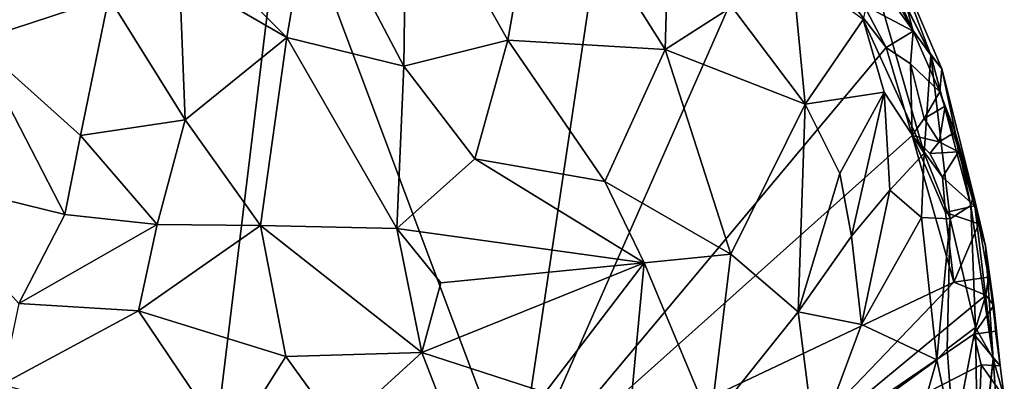
# Model space of a CAD drawing. Units: metres. Extents: x 26.1 to 28.6, y -8.7 to 17.
# Drawn here: x 27.6 to 28.6, y 7.7 to 8.1 of the extents above; entities that cross this region are included whole.
import ezdxf

# ---------------------------------------------------------------- set-up
doc = ezdxf.new("R2010")
doc.units = ezdxf.units.M

msp = doc.modelspace()

# ---------------------------------------------------------------- linework, layer by layer
at = {"layer": '1'}
for points in [[(27.7358, 7.0505, -1.3077), (26.8425, 7.4014, -1.2669), (27.3499, 8.4382, -1.2835)], [(27.7358, 7.0505, -1.3077), (27.3499, 8.4382, -1.2835), (27.8794, 8.2358, -1.3049)], [(28.121, 7.59, -1.3158), (27.8794, 8.2358, -1.3049), (28.2296, 8.3157, -1.3129)], [(28.121, 7.59, -1.3158), (28.2296, 8.3157, -1.3129), (28.3907, 8.203, -1.3127)], [(28.1466, 8.2553, -0.3347), (28.0067, 8.2465, -0.223), (28.1124, 8.0594, -0.2768)], [(28.1466, 8.2553, -0.3347), (28.1124, 8.0594, -0.2768), (28.2765, 8.0497, -0.4224)], [(28.1466, 8.2553, -0.3347), (28.2765, 8.0497, -0.4224), (28.2803, 8.1831, -0.4579)], [(27.6945, 8.2489, -0.0817), (27.7696, 8.1273, -0.106), (27.8817, 8.062, -0.1511)], [(27.908, 8.2151, -0.1617), (27.6945, 8.2489, -0.0817), (27.8817, 8.062, -0.1511)], [(27.908, 8.2151, -0.1617), (28.0039, 8.0323, -0.2106), (28.0067, 8.2465, -0.223)], [(28.0067, 8.2465, -0.223), (28.0039, 8.0323, -0.2106), (28.1124, 8.0594, -0.2768)], [(28.5134, 8.1505, -1.0963), (28.4533, 8.2455, -0.9123), (28.5537, 8.0435, -1.0125)], [(28.5537, 8.0435, -1.0125), (28.4533, 8.2455, -0.9123), (28.5012, 8.148, -0.9273)], [(27.7358, 7.0505, -1.3077), (27.8794, 8.2358, -1.3049), (28.121, 7.59, -1.3158)], [(28.5102, 8.1155, -1.2771), (28.462, 8.2335, -1.1314), (28.5352, 8.0688, -1.2848)], [(28.462, 8.2335, -1.1314), (28.5134, 8.1505, -1.0963), (28.5352, 8.0688, -1.2848)], [(27.908, 8.2151, -0.1617), (27.8817, 8.062, -0.1511), (28.0039, 8.0323, -0.2106)], [(28.121, 7.59, -1.3158), (28.3907, 8.203, -1.3127), (28.5071, 8.0517, -1.3139)], [(28.3907, 8.203, -1.3127), (28.4838, 8.096, -1.313), (28.5071, 8.0517, -1.3139)], [(27.5959, 8.1958, -0.0582), (27.5566, 8.0584, -0.0742), (27.6959, 8.1044, -0.0878)], [(28.2765, 8.0497, -0.4224), (28.346, 8.0941, -0.5203), (28.2803, 8.1831, -0.4579)], [(28.5012, 8.148, -0.9273), (28.4932, 8.1279, -0.848), (28.5537, 8.0435, -1.0125)], [(28.5352, 8.0688, -1.2848), (28.5134, 8.1505, -1.0963), (28.5653, 8.0295, -1.1202)], [(28.5134, 8.1505, -1.0963), (28.5537, 8.0435, -1.0125), (28.5653, 8.0295, -1.1202)], [(27.6959, 8.1044, -0.0878), (27.7757, 7.976, -0.1285), (27.7696, 8.1273, -0.106)], [(27.7696, 8.1273, -0.106), (27.7757, 7.976, -0.1285), (27.8817, 8.062, -0.1511)], [(28.346, 8.0941, -0.5203), (28.4227, 7.9923, -0.6151), (28.4089, 8.1347, -0.6369)], [(28.4089, 8.1347, -0.6369), (28.4227, 7.9923, -0.6151), (28.4831, 8.081, -0.7787)], [(28.4932, 8.1279, -0.848), (28.4831, 8.081, -0.7787), (28.5466, 7.9411, -0.89)], [(28.4932, 8.1279, -0.848), (28.5466, 7.9411, -0.89), (28.5537, 8.0435, -1.0125)], [(28.4838, 8.096, -1.313), (28.5102, 8.1155, -1.2771), (28.5352, 8.0688, -1.2848)], [(27.5566, 8.0584, -0.0742), (27.6664, 7.9598, -0.1114), (27.6959, 8.1044, -0.0878)], [(27.6959, 8.1044, -0.0878), (27.6664, 7.9598, -0.1114), (27.7757, 7.976, -0.1285)], [(28.5071, 8.0517, -1.3139), (28.4838, 8.096, -1.313), (28.5352, 8.0688, -1.2848)], [(28.346, 8.0941, -0.5203), (28.2765, 8.0497, -0.4224), (28.4227, 7.9923, -0.6151)], [(28.4831, 8.081, -0.7787), (28.4227, 7.9923, -0.6151), (28.505, 8.0051, -0.7955)], [(28.4831, 8.081, -0.7787), (28.505, 8.0051, -0.7955), (28.5466, 7.9411, -0.89)], [(28.5323, 8.0346, -1.3157), (28.5071, 8.0517, -1.3139), (28.5352, 8.0688, -1.2848)], [(28.5323, 8.0346, -1.3157), (28.5352, 8.0688, -1.2848), (28.5629, 8.0053, -1.2854)], [(28.5352, 8.0688, -1.2848), (28.5653, 8.0295, -1.1202), (28.5629, 8.0053, -1.2854)], [(27.48, 7.919, -0.1192), (27.65, 7.8772, -0.1317), (27.5566, 8.0584, -0.0742)], [(27.5566, 8.0584, -0.0742), (27.65, 7.8772, -0.1317), (27.6664, 7.9598, -0.1114)], [(27.7757, 7.976, -0.1285), (27.8542, 7.8658, -0.1832), (27.8817, 8.062, -0.1511)], [(27.8817, 8.062, -0.1511), (27.8542, 7.8658, -0.1832), (27.9965, 7.8626, -0.2385)], [(27.8817, 8.062, -0.1511), (27.9965, 7.8626, -0.2385), (28.0039, 8.0323, -0.2106)], [(28.0039, 8.0323, -0.2106), (28.078, 7.9353, -0.2665), (28.1124, 8.0594, -0.2768)], [(28.1124, 8.0594, -0.2768), (28.078, 7.9353, -0.2665), (28.2134, 7.9115, -0.3699)], [(28.1124, 8.0594, -0.2768), (28.2134, 7.9115, -0.3699), (28.2765, 8.0497, -0.4224)], [(28.121, 7.59, -1.3158), (28.5071, 8.0517, -1.3139), (28.5342, 7.9597, -1.3142)], [(28.2765, 8.0497, -0.4224), (28.2134, 7.9115, -0.3699), (28.3451, 7.8359, -0.5102)], [(28.2765, 8.0497, -0.4224), (28.3451, 7.8359, -0.5102), (28.4227, 7.9923, -0.6151)], [(28.5071, 8.0517, -1.3139), (28.5323, 8.0346, -1.3157), (28.5342, 7.9597, -1.3142)], [(28.5342, 7.9597, -1.3142), (28.5323, 8.0346, -1.3157), (28.5466, 7.9775, -1.3153)], [(28.5466, 7.9775, -1.3153), (28.5323, 8.0346, -1.3157), (28.5629, 8.0053, -1.2854)], [(28.5537, 8.0435, -1.0125), (28.5466, 7.9411, -0.89), (28.5738, 7.8728, -0.957)], [(28.5954, 7.8865, -1.0723), (28.5537, 8.0435, -1.0125), (28.5738, 7.8728, -0.957)], [(28.5653, 8.0295, -1.1202), (28.5537, 8.0435, -1.0125), (28.5954, 7.8865, -1.0723)], [(28.0039, 8.0323, -0.2106), (27.9965, 7.8626, -0.2385), (28.078, 7.9353, -0.2665)], [(28.5629, 8.0053, -1.2854), (28.5653, 8.0295, -1.1202), (28.5982, 7.8977, -1.1814)], [(28.5653, 8.0295, -1.1202), (28.5954, 7.8865, -1.0723), (28.5982, 7.8977, -1.1814)], [(28.4227, 7.9923, -0.6151), (28.4586, 7.9199, -0.6741), (28.505, 8.0051, -0.7955)], [(28.4586, 7.9199, -0.6741), (28.4709, 7.8545, -0.6955), (28.505, 8.0051, -0.7955)], [(28.505, 8.0051, -0.7955), (28.4709, 7.8545, -0.6955), (28.511, 7.9025, -0.78)], [(28.505, 8.0051, -0.7955), (28.511, 7.9025, -0.78), (28.5466, 7.9411, -0.89)], [(28.5466, 7.9775, -1.3153), (28.5629, 8.0053, -1.2854), (28.5686, 7.9902, -1.2917)], [(28.5686, 7.9902, -1.2917), (28.5629, 8.0053, -1.2854), (28.579, 7.9633, -1.2854)], [(28.579, 7.9633, -1.2854), (28.5629, 8.0053, -1.2854), (28.5982, 7.8977, -1.1814)], [(28.3451, 7.8359, -0.5102), (28.4154, 7.7755, -0.6122), (28.4227, 7.9923, -0.6151)], [(28.4227, 7.9923, -0.6151), (28.4154, 7.7755, -0.6122), (28.4586, 7.9199, -0.6741)], [(28.5625, 7.953, -1.3148), (28.5466, 7.9775, -1.3153), (28.5686, 7.9902, -1.2917)], [(28.5625, 7.953, -1.3148), (28.5686, 7.9902, -1.2917), (28.579, 7.9633, -1.2854)], [(27.6664, 7.9598, -0.1114), (27.7464, 7.8666, -0.1532), (27.7757, 7.976, -0.1285)], [(27.8542, 7.8658, -0.1832), (27.7757, 7.976, -0.1285), (27.7464, 7.8666, -0.1532)], [(28.5342, 7.9597, -1.3142), (28.5466, 7.9775, -1.3153), (28.5625, 7.953, -1.3148)], [(28.5625, 7.953, -1.3148), (28.579, 7.9633, -1.2854), (28.5825, 7.9425, -1.2963)], [(28.5825, 7.9425, -1.2963), (28.579, 7.9633, -1.2854), (28.5991, 7.8862, -1.2906)], [(28.579, 7.9633, -1.2854), (28.5982, 7.8977, -1.1814), (28.6107, 7.8445, -1.2644)], [(28.5991, 7.8862, -1.2906), (28.579, 7.9633, -1.2854), (28.6107, 7.8445, -1.2644)], [(27.6664, 7.9598, -0.1114), (27.65, 7.8772, -0.1317), (27.7464, 7.8666, -0.1532)], [(28.121, 7.59, -1.3158), (28.5342, 7.9597, -1.3142), (28.5777, 7.8064, -1.3153)], [(28.5777, 7.8064, -1.3153), (28.5342, 7.9597, -1.3142), (28.5688, 7.8793, -1.3154)], [(28.5342, 7.9597, -1.3142), (28.5526, 7.941, -1.3147), (28.5658, 7.9163, -1.3151)], [(28.5342, 7.9597, -1.3142), (28.5658, 7.9163, -1.3151), (28.5688, 7.8793, -1.3154)], [(28.5526, 7.941, -1.3147), (28.5342, 7.9597, -1.3142), (28.5625, 7.953, -1.3148)], [(28.5526, 7.941, -1.3147), (28.5625, 7.953, -1.3148), (28.5825, 7.9425, -1.2963)], [(28.5466, 7.9411, -0.89), (28.511, 7.9025, -0.78), (28.5438, 7.8739, -0.8574)], [(28.5466, 7.9411, -0.89), (28.5438, 7.8739, -0.8574), (28.5738, 7.8728, -0.957)], [(28.5658, 7.9163, -1.3151), (28.5526, 7.941, -1.3147), (28.5825, 7.9425, -1.2963)], [(28.5658, 7.9163, -1.3151), (28.5825, 7.9425, -1.2963), (28.5991, 7.8862, -1.2906)], [(27.9965, 7.8626, -0.2385), (28.2545, 7.8268, -0.4195), (28.078, 7.9353, -0.2665)], [(28.078, 7.9353, -0.2665), (28.2545, 7.8268, -0.4195), (28.2134, 7.9115, -0.3699)], [(27.48, 7.919, -0.1192), (27.6023, 7.7842, -0.1809), (27.65, 7.8772, -0.1317)], [(28.2134, 7.9115, -0.3699), (28.2545, 7.8268, -0.4195), (28.3451, 7.8359, -0.5102)], [(28.4586, 7.9199, -0.6741), (28.4154, 7.7755, -0.6122), (28.4709, 7.8545, -0.6955)], [(28.5688, 7.8793, -1.3154), (28.5658, 7.9163, -1.3151), (28.5991, 7.8862, -1.2906)], [(28.4709, 7.8545, -0.6955), (28.4814, 7.7624, -0.7201), (28.511, 7.9025, -0.78)], [(28.511, 7.9025, -0.78), (28.4814, 7.7624, -0.7201), (28.5438, 7.8739, -0.8574)], [(28.5982, 7.8977, -1.1814), (28.5954, 7.8865, -1.0723), (28.6187, 7.7263, -1.1483)], [(28.5982, 7.8977, -1.1814), (28.6187, 7.7263, -1.1483), (28.6107, 7.8445, -1.2644)], [(28.6036, 7.8673, -1.2984), (28.5688, 7.8793, -1.3154), (28.5991, 7.8862, -1.2906)], [(28.5777, 7.8064, -1.3153), (28.5688, 7.8793, -1.3154), (28.6036, 7.8673, -1.2984)], [(28.5738, 7.8728, -0.957), (28.6002, 7.759, -1.0359), (28.5954, 7.8865, -1.0723)], [(28.5954, 7.8865, -1.0723), (28.6002, 7.759, -1.0359), (28.6187, 7.7263, -1.1483)], [(28.6036, 7.8673, -1.2984), (28.5991, 7.8862, -1.2906), (28.6107, 7.8445, -1.2644)], [(27.65, 7.8772, -0.1317), (27.6023, 7.7842, -0.1809), (27.7464, 7.8666, -0.1532)], [(28.4814, 7.7624, -0.7201), (28.5598, 7.7255, -0.9005), (28.5438, 7.8739, -0.8574)], [(28.5738, 7.8728, -0.957), (28.5438, 7.8739, -0.8574), (28.5598, 7.7255, -0.9005)], [(28.5598, 7.7255, -0.9005), (28.5707, 7.7369, -0.9662), (28.5738, 7.8728, -0.957)], [(28.5738, 7.8728, -0.957), (28.5707, 7.7369, -0.9662), (28.6002, 7.759, -1.0359)], [(27.7464, 7.8666, -0.1532), (27.6023, 7.7842, -0.1809), (27.7269, 7.7765, -0.1926)], [(27.7464, 7.8666, -0.1532), (27.7269, 7.7765, -0.1926), (27.8542, 7.8658, -0.1832)], [(27.8542, 7.8658, -0.1832), (27.7269, 7.7765, -0.1926), (27.8806, 7.729, -0.2485)], [(27.8542, 7.8658, -0.1832), (28.0226, 7.7329, -0.2945), (27.9965, 7.8626, -0.2385)], [(27.8542, 7.8658, -0.1832), (27.8806, 7.729, -0.2485), (28.0226, 7.7329, -0.2945)], [(27.9965, 7.8626, -0.2385), (28.0226, 7.7329, -0.2945), (28.0423, 7.8059, -0.2784)], [(27.9965, 7.8626, -0.2385), (28.0423, 7.8059, -0.2784), (28.2545, 7.8268, -0.4195)], [(28.5777, 7.8064, -1.3153), (28.6036, 7.8673, -1.2984), (28.6137, 7.8119, -1.2987)], [(28.6137, 7.8119, -1.2987), (28.6036, 7.8673, -1.2984), (28.6107, 7.8445, -1.2644)], [(28.4154, 7.7755, -0.6122), (28.4814, 7.7624, -0.7201), (28.4709, 7.8545, -0.6955)], [(28.6137, 7.8119, -1.2987), (28.6107, 7.8445, -1.2644), (28.6195, 7.782, -1.2985)], [(28.6107, 7.8445, -1.2644), (28.6259, 7.719, -1.3008), (28.6195, 7.782, -1.2985)], [(28.6107, 7.8445, -1.2644), (28.6187, 7.7263, -1.1483), (28.6259, 7.719, -1.3008)], [(28.2545, 7.8268, -0.4195), (28.3237, 7.6609, -0.5354), (28.3451, 7.8359, -0.5102)], [(28.3451, 7.8359, -0.5102), (28.3237, 7.6609, -0.5354), (28.4154, 7.7755, -0.6122)], [(28.0423, 7.8059, -0.2784), (28.0226, 7.7329, -0.2945), (28.2545, 7.8268, -0.4195)], [(28.0226, 7.7329, -0.2945), (28.1513, 7.6912, -0.3882), (28.2545, 7.8268, -0.4195)], [(28.1513, 7.6912, -0.3882), (28.2402, 7.6749, -0.4567), (28.2545, 7.8268, -0.4195)], [(28.2545, 7.8268, -0.4195), (28.2402, 7.6749, -0.4567), (28.3237, 7.6609, -0.5354)], [(28.5777, 7.8064, -1.3153), (28.6137, 7.8119, -1.2987), (28.6111, 7.7928, -1.3113)], [(28.6111, 7.7928, -1.3113), (28.6137, 7.8119, -1.2987), (28.6195, 7.782, -1.2985)], [(28.3878, 7.6081, -1.3165), (28.121, 7.59, -1.3158), (28.5777, 7.8064, -1.3153)], [(28.3878, 7.6081, -1.3165), (28.5777, 7.8064, -1.3153), (28.6111, 7.7928, -1.3113)], [(28.3878, 7.6081, -1.3165), (28.6111, 7.7928, -1.3113), (28.5986, 7.7522, -1.3165)], [(28.5986, 7.7522, -1.3165), (28.6111, 7.7928, -1.3113), (28.6195, 7.782, -1.2985)], [(27.6023, 7.7842, -0.1809), (27.5844, 7.6995, -0.2388), (27.7269, 7.7765, -0.1926)], [(28.5986, 7.7522, -1.3165), (28.6195, 7.782, -1.2985), (28.6211, 7.7553, -1.302)], [(28.6211, 7.7553, -1.302), (28.6195, 7.782, -1.2985), (28.6259, 7.719, -1.3008)], [(27.7269, 7.7765, -0.1926), (27.5844, 7.6995, -0.2388), (27.822, 7.6356, -0.2902)], [(27.7269, 7.7765, -0.1926), (27.822, 7.6356, -0.2902), (27.8806, 7.729, -0.2485)], [(28.3237, 7.6609, -0.5354), (28.4334, 7.6332, -0.6781), (28.4154, 7.7755, -0.6122)], [(28.4154, 7.7755, -0.6122), (28.4334, 7.6332, -0.6781), (28.4814, 7.7624, -0.7201)], [(28.4814, 7.7624, -0.7201), (28.4334, 7.6332, -0.6781), (28.5598, 7.7255, -0.9005)], [(28.5707, 7.7369, -0.9662), (28.5777, 7.642, -0.9901), (28.6002, 7.759, -1.0359)], [(28.6002, 7.759, -1.0359), (28.5777, 7.642, -0.9901), (28.6031, 7.5853, -1.1015)], [(28.6031, 7.5853, -1.1015), (28.6187, 7.7263, -1.1483), (28.6002, 7.759, -1.0359)], [(28.3878, 7.6081, -1.3165), (28.5986, 7.7522, -1.3165), (28.6061, 7.7201, -1.3168)], [(28.6259, 7.719, -1.3008), (28.5986, 7.7522, -1.3165), (28.6211, 7.7553, -1.302)], [(28.6061, 7.7201, -1.3168), (28.5986, 7.7522, -1.3165), (28.6259, 7.719, -1.3008)], [(28.5598, 7.7255, -0.9005), (28.5777, 7.642, -0.9901), (28.5707, 7.7369, -0.9662)], [(27.822, 7.6356, -0.2902), (27.9354, 7.6533, -0.3049), (27.8806, 7.729, -0.2485)], [(28.0226, 7.7329, -0.2945), (27.8806, 7.729, -0.2485), (27.9354, 7.6533, -0.3049)], [(27.9354, 7.6533, -0.3049), (28.0646, 7.6244, -0.3702), (28.0226, 7.7329, -0.2945)], [(28.0226, 7.7329, -0.2945), (28.0646, 7.6244, -0.3702), (28.1513, 7.6912, -0.3882)], [(28.5598, 7.7255, -0.9005), (28.4334, 7.6332, -0.6781), (28.5388, 7.6508, -0.8682)], [(28.5598, 7.7255, -0.9005), (28.5388, 7.6508, -0.8682), (28.5777, 7.642, -0.9901)], [(28.6031, 7.5853, -1.1015), (28.5976, 7.5175, -1.1545), (28.6187, 7.7263, -1.1483)], [(28.6187, 7.7263, -1.1483), (28.5976, 7.5175, -1.1545), (28.6267, 7.6138, -1.2455)], [(28.6259, 7.719, -1.3008), (28.6187, 7.7263, -1.1483), (28.6303, 7.6865, -1.3059)], [(28.6187, 7.7263, -1.1483), (28.6267, 7.6138, -1.2455), (28.6303, 7.6865, -1.3059)], [(28.6045, 7.6744, -1.3167), (28.3878, 7.6081, -1.3165), (28.6061, 7.7201, -1.3168)], [(28.6045, 7.6744, -1.3167), (28.6061, 7.7201, -1.3168), (28.6303, 7.6865, -1.3059)], [(28.6061, 7.7201, -1.3168), (28.6259, 7.719, -1.3008), (28.6303, 7.6865, -1.3059)]]:
    msp.add_3dface(points, dxfattribs=at)

doc.saveas('drawing.dxf')
